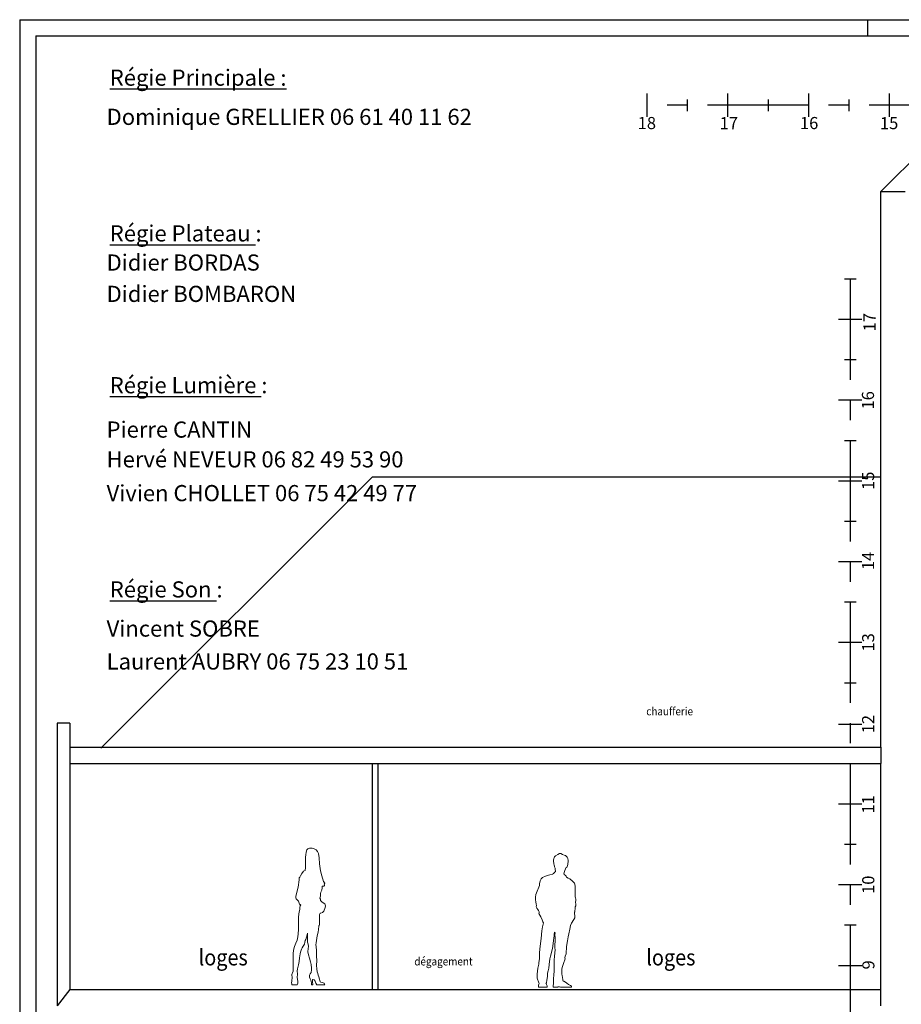
# Model space of a CAD drawing. Extents: x -1683 to 3515, y -7128 to -316.
# Drawn here: x -1551 to -460, y -1535 to -316 of the extents above; entities that cross this region are included whole.
import ezdxf

# ---------------------------------------------------------------- set-up
doc = ezdxf.new("R2010")
doc.units = 0
doc.header["$LTSCALE"] = 100
doc.header["$MEASUREMENT"] = 0
doc.linetypes.add('AXES', pattern=[2, 1.25, -0.25, 0.25, -0.25])
doc.layers.get('0').update_dxf_attribs({"linetype": 'CONTINUOUS'})
for name, color, linetype in [('AXES & echelle', 250, 'AXES'), ('BATIMENT GENERAL', 7, 'CONTINUOUS'), ('lignées numérotées', 7, 'CONTINUOUS'), ('TEXTE', 250, 'CONTINUOUS'), ('titre & contacts', 250, 'CONTINUOUS')]:
    doc.layers.add(name, color=color, linetype=linetype)
doc.layers.add('personnes', color=7, linetype='CONTINUOUS', lineweight=15)
doc.styles.add('ROMAND', font='romant.shx', dxfattribs={"height": 10})
doc.styles.get("Standard").update_dxf_attribs({"font": 'romanc.shx'})

# ---------------------------------------------------------------- blocks, each defined once
blk = doc.blocks.new('lignées horizontales')
at = {"layer": 'AXES & echelle', "color": 5}
for p, q in [((-774.5, 1229.7), (-774.5, 1200.8)), ((-724.5, 1222.5), (-724.5, 1208)), ((-674.5, 1229.7), (-674.5, 1200.8)), ((-624.5, 1222.5), (-624.5, 1208)), ((-574.5, 1229.7), (-574.5, 1200.8)), ((-524.5, 1222.5), (-524.5, 1208)), ((-474.5, 1229.7), (-474.5, 1200.8))]:
    blk.add_line(p, q, dxfattribs=at)
at = {"layer": 'AXES & echelle'}
blk.add_line((425.5, 1215.4), (-774.5, 1215.3, -18.7), dxfattribs=at)
at = {"layer": 'AXES & echelle', "char_height": 15, "width": 25.319, "attachment_point": 5}
for s, insert in [('{\\fSwis721 Cn BT|b1|i0|c0|p34;\\C1;18}', (-774.5, 1193.2)), ('{\\fSwis721 Cn BT|b1|i0|c0|p34;\\C1;17}', (-673, 1193.1)), ('{\\fSwis721 Cn BT|b1|i0|c0|p34;\\C1;16}', (-573.6, 1193.2)), ('{\\fSwis721 Cn BT|b1|i0|c0|p34;\\C1;15}', (-474.6, 1193.1))]:
    blk.add_mtext(s, dxfattribs=dict(at, insert=insert))
blk = doc.blocks.new('lignée numér horiz')
at = {"layer": 'AXES & echelle', "color": 5}
for p, q in [((-868.8, 5496.8), (-854.3, 5496.8)), ((-876, 5446.8), (-847.1, 5446.8)), ((-868.8, 5396.8), (-854.3, 5396.8)), ((-876, 5346.8), (-847.1, 5346.8)), ((-876, 5346.8), (-847.1, 5346.8)), ((-868.8, 5296.8), (-854.3, 5296.8)), ((-876, 5246.8), (-847.1, 5246.8)), ((-868.8, 5196.8), (-854.3, 5196.8)), ((-876, 5146.8), (-847.1, 5146.8)), ((-868.8, 5096.8), (-854.3, 5096.8)), ((-876, 5046.8), (-847.1, 5046.8)), ((-868.8, 4996.8), (-854.3, 4996.8)), ((-876, 4945.3), (-847.1, 4945.3)), ((-868.8, 4896.8), (-854.3, 4896.8)), ((-876, 4846.8), (-847.1, 4846.8)), ((-868.8, 4796.8), (-854.3, 4796.8)), ((-876, 4746.8), (-847.1, 4746.8)), ((-868.8, 4696.8), (-854.3, 4696.8)), ((-876, 4646.8), (-847.1, 4646.8))]:
    blk.add_line(p, q, dxfattribs=at)
at = {"layer": 'AXES & echelle'}
blk.add_line((-861.6, 5496.8), (-861.5, 3420.3), dxfattribs=at)
at = {"layer": 'AXES & echelle', "char_height": 15, "width": 25.319, "attachment_point": 5, "rotation": 90}
for s, insert in [('{\\fSwis721 Cn BT|b1|i0|c0|p34;\\C1;17}', (-837.7, 5443.1)), ('{\\fSwis721 Cn BT|b1|i0|c0|p34;\\C1;16}', (-839.6, 5346.4)), ('{\\fSwis721 Cn BT|b1|i0|c0|p34;\\C1;15}', (-839.4, 5246.8)), ('{\\fSwis721 Cn BT|b1|i0|c0|p34;\\C1;14}', (-839.5, 5147.6)), ('{\\fSwis721 Cn BT|b1|i0|c0|p34;\\C1;13}', (-839.3, 5046.7)), ('{\\fSwis721 Cn BT|b1|i0|c0|p34;\\C1;12}', (-839.4, 4945.5)), ('{\\fSwis721 Cn BT|b1|i0|c0|p34;\\C1;11}', (-839.4, 4846.1)), ('{\\fSwis721 Cn BT|b1|i0|c0|p34;\\C1;10}', (-839.2, 4746.6)), ('{\\fSwis721 Cn BT|b1|i0|c0|p34;\\C1;9}', (-839.1, 4647.4))]:
    blk.add_mtext(s, dxfattribs=dict(at, insert=insert))
blk = doc.blocks.new('TOP_010')
blk.add_lwpolyline([(-19.7, 52.8), (-19.2, 54.6), (-18.4, 56.1), (-17.7, 58.7), (-16.9, 61.7), (-16.2, 63.9), (-16.2, 56.7), (-16.2, 52.8), (-15.6, 50.4), (-15.3, 47.2), (-15.6, 44.8), (-15.8, 40.9), (-15.3, 37), (-14, 33.1), (-12.5, 28.3), (-11.9, 25.2), (-11.4, 20.4), (-11.4, 18.3), (-12, 15.1), (-13.1, 13.5), (-13.9, 11.8), (-13.8, 9.2), (-12.9, 7.4), (-12.1, 5.8), (-11.7, 4.2), (-11.6, 2.4), (-11.5, 0), (-10, 0), (-10.4, 3.9), (-10.3, 5.9), (-10, 6.6), (-8.1, 6.1), (-6.9, 4.3), (-6, 1.8), (-5, 0), (5, 0), (4.8, 0.8), (4.2, 1.8), (1.6, 2.8), (-0.1, 3.2), (-0.8, 3.7), (-1.7, 7.1), (-2.2, 9.6), (-3, 11.9), (-3.6, 13.8), (-4.5, 15.8), (-4.9, 19.5), (-5.3, 23.9), (-5, 29.9), (-5.2, 35.3), (-5.1, 42), (-5.8, 47.2), (-6.2, 49.4), (-5.8, 51.7), (-5.3, 54.8), (-4.9, 57.8), (-4.5, 60.4), (-3.2, 65.2), (-2.7, 68.3), (-2.3, 72.4), (-2.5, 73.3), (-1.6, 73.7), (-1.4, 77.4), (-1.4, 82.6), (-1.4, 86.9), (-0.8, 88.7), (-0.1, 88.5), (2.3, 89.6), (4, 91.1), (5.5, 95.6), (6, 97.6), (5.5, 98.9), (4.9, 100), (1.6, 102.4), (-0.5, 104.1), (-0.5, 106.1), (-1.2, 107.4), (-0.3, 109.6), (-0.5, 112.8), (-0.1, 114.8), (1.2, 117.2), (1.6, 119.8), (1.8, 122.2), (4, 122.2), (4.7, 122.8), (4.7, 123.7), (4.2, 124.8), (5.1, 125.2), (4.9, 125.9), (3.4, 127.8), (1.4, 135), (-0.3, 140.9), (-1.4, 149.5), (-1.9, 157.2), (-2.7, 162.4), (-4, 164.8), (-5.8, 166.9), (-8.8, 168.5), (-10.8, 169.1), (-12.3, 169.3), (-13.8, 168.9), (-14.7, 168.5), (-16, 168.2), (-17.3, 166.9), (-18.2, 164.3), (-18.6, 160.9), (-19, 157.8), (-18.8, 152.6), (-19, 149.3), (-19, 145.2), (-19.2, 141.5), (-21.2, 140.7), (-23.4, 137.8), (-24.9, 134.8), (-25.8, 133.3), (-26.6, 132.4), (-26.6, 131.1), (-26.6, 129.8), (-27.9, 120.7), (-29.5, 114.8), (-30.8, 109.3), (-31, 107.8), (-30.3, 106.5), (-27.7, 103.3), (-26.2, 99.6), (-25.8, 98.9), (-25.1, 99.3), (-24.7, 98.9), (-25.6, 97.6), (-25.8, 95.6), (-26, 93.3), (-26.9, 90.4), (-27.3, 87.2), (-27.5, 83.5), (-27.5, 79.4), (-27.7, 76.7), (-27.7, 75.6), (-27.5, 75.2), (-27.7, 68.3), (-27.9, 63), (-28.2, 59.4), (-29.2, 55), (-31, 51.3), (-32.5, 47.4), (-33.6, 42.8), (-34, 38.1), (-34.2, 33.5), (-34.2, 27.8), (-34.1, 23.6), (-34.1, 16.9), (-34.9, 14.8), (-35.3, 14), (-35.6, 12.5), (-35.6, 11.1), (-35.4, 10.3), (-35.4, 8), (-35.9, 5.5), (-35.9, 4.4), (-36.1, 2.3), (-36, 1.2), (-35.6, 0), (-29.4, 0), (-28.6, 0.8), (-28.3, 2.1), (-28.3, 4.4), (-28.8, 6.5), (-29.3, 9.4), (-29.1, 10.5), (-28.8, 11.3), (-28.6, 12.3), (-28.8, 13.7), (-29.2, 16.7), (-28.6, 19.6), (-27.7, 24.6), (-26.9, 28.9), (-26.2, 33.3), (-25.3, 38.1), (-25.1, 40.2), (-23.8, 43.9), (-23.2, 45.7), (-21.9, 47.8), (-20.3, 50.4)], close=True)
blk = doc.blocks.new('HOM_028')
blk.add_lwpolyline([(2.8, 0), (2.8, 0.7), (5.2, 0.5), (6.3, 0.4), (7.7, 0), (19.6, 0), (20, 0.3), (19.8, 1.3), (18.8, 2.4), (16.3, 3.7), (14.1, 5.1), (13.8, 5.7), (10.5, 7.7), (9.8, 7.7), (9, 8.3), (9, 9.8), (8.5, 14.7), (7.8, 16.1), (7.9, 17.9), (8, 21.3), (8, 22.9), (8.8, 25.6), (9.9, 29.7), (11.9, 35.2), (11.7, 36.5), (12, 38.6), (13.3, 41.5), (13.9, 50.5), (14.8, 57.4), (15.9, 62.7), (16.7, 66.2), (17.9, 72.1), (18.5, 76.5), (20.1, 79.3), (22.8, 84), (23.9, 86.2), (24, 88.8), (23.6, 90.8), (23.6, 92.9), (23.9, 93.4), (24.1, 94.1), (24.2, 94.9), (24.3, 97.2), (24.4, 99), (24.6, 99.6), (25.1, 100.7), (25.2, 103.2), (25, 105.1), (24.8, 105.7), (25.1, 107.2), (25.3, 109), (24.9, 110.9), (24.5, 111.9), (24.6, 114.4), (24.5, 117.3), (24.6, 118.9), (24.6, 121.4), (24.3, 124.9), (23.9, 127.8), (23.7, 128.8), (21.2, 131.6), (17.7, 134.3), (15.6, 135.3), (13.9, 136.3), (13.5, 137.5), (12.1, 138.7), (10.7, 139.9), (10.5, 140.4), (11.2, 143.3), (13.1, 148.1), (14, 148.3), (14.7, 149.6), (15.2, 152.2), (15.3, 153.3), (15.7, 155.4), (15.9, 157.1), (15.2, 159.6), (14.5, 161), (13.8, 161.9), (12.5, 163.3), (10.9, 163.6), (8.7, 164.6), (6.7, 165.7), (4.9, 165.7), (2.9, 164.4), (0.3, 163), (-1.1, 161.6), (-1.5, 160.3), (-1.8, 159.5), (-2.5, 157.6), (-2.4, 155.9), (-2, 153.7), (-1.9, 152.8), (-1.7, 151.4), (-1.2, 150), (-1, 149.3), (-0.5, 147.7), (-0.3, 145.5), (0.1, 144.1), (0.2, 143.5), (-0.3, 143.1), (-0.6, 143.1), (-1.1, 142.3), (-2.2, 141.1), (-3, 140.6), (-3.1, 140.2), (-6.9, 139.4), (-10.2, 138.3), (-13.1, 137.2), (-15.2, 136.2), (-15.9, 135.8), (-17.6, 134.5), (-18.8, 131.8), (-19.4, 129.7), (-19.5, 128.4), (-19.9, 126.2), (-20.5, 123.9), (-22.6, 119.2), (-24.4, 115), (-24.6, 111.7), (-24.5, 108.5), (-24.1, 106), (-23.7, 102.8), (-23.5, 101.5), (-23.7, 99.5), (-23.2, 98), (-21.7, 96.4), (-21, 95.3), (-20.2, 93.4), (-20.3, 92.2), (-20.5, 91.3), (-19.3, 89.2), (-18.1, 87.4), (-16.2, 83.7), (-15.5, 81), (-14.8, 80), (-15.9, 75), (-16.9, 69.8), (-17.6, 60.3), (-18.9, 51), (-19.9, 43.1), (-19.9, 35.5), (-20.7, 30.2), (-20.6, 28.5), (-21.1, 27.2), (-21.8, 23.7), (-22.6, 16.4), (-22.4, 11.3), (-20.6, 5.6), (-20.3, 4.7), (-20.9, 2.8), (-21, 1.6), (-21, 0.5), (-20.8, 0), (-10.6, 0), (-10.4, 0.2), (-10.3, 0.8), (-10.4, 1.7), (-11, 3.7), (-11.4, 4.6), (-11.8, 4.9), (-11.2, 5.4), (-10.7, 8.9), (-10, 13.6), (-9.7, 17.7), (-9.1, 20.5), (-8.3, 23.6), (-7.9, 28.1), (-6.8, 35.1), (-6, 38.6), (-3.6, 48), (-2.4, 57.6), (-2, 61.6), (-1.6, 63.1), (-1.4, 65.8), (-1.2, 67.7), (-0.8, 68.2), (-0.5, 67.3), (-0.7, 65.3), (-0.5, 61.2), (-0.4, 56.1), (-0.9, 53.9), (-0.9, 49.9), (-0.3, 45.7), (-0.7, 43.7), (-1.1, 37.2), (-1.6, 35), (-1.6, 33.6), (-1.4, 31.3), (-1.5, 29.6), (-1.6, 24.4), (-1.5, 19), (-2, 16.4), (-2.2, 9.5), (-2.5, 6.5), (-2.8, 0)], close=True)

msp = doc.modelspace()

# ---------------------------------------------------------------- linework, layer by layer
at = {"layer": 'BATIMENT GENERAL'}
for p, q in [((-484.7, -528.2), (-332.9, -376.5)), ((-484.7, -1216.5), (-484.7, -528.2)), ((-484.7, -528.2), (-454.7, -528.2)), ((-484.7, -1216.5), (-484.7, -1236.5)), ((-484.7, -1516.5), (-484.7, -1236.5)), ((-1488.7, -1516.5), (-1504.7, -1536.5)), ((-1488.7, -1516.5), (-484.7, -1516.5)), ((-484.7, -1536.5), (-484.7, -1516.5))]:
    msp.add_line(p, q, dxfattribs=at)
at = {"layer": 'BATIMENT GENERAL', "color": 9}
for p, q in [((-1450.3, -1217.6), (-1114.1, -881.5)), ((-1114.1, -881.5), (-484.7, -881.5)), ((-1504.7, -1186.5), (-1504.7, -1536.5)), ((-1488.7, -1186.5), (-1504.7, -1186.5)), ((-1488.7, -1186.5), (-1488.7, -1516.5)), ((-1488.7, -1216.5), (-484.7, -1216.5)), ((-1488.7, -1216.5), (-1488.7, -1236.5)), ((-1488.7, -1236.5), (-484.7, -1236.5)), ((-1114.7, -1236.5), (-1114.7, -1516.5)), ((-1107.7, -1236.5), (-1107.7, -1516.5))]:
    msp.add_line(p, q, dxfattribs=at)
at = {"layer": 'titre & contacts'}
for p, q in [((-1550.9, -315.6), (3515.1, -315.6)), ((-1550.9, -315.6), (-1550.9, -2932.3)), ((-500.9, -335.6), (-500.9, -315.6)), ((-1530.9, -335.6), (3495.1, -335.6)), ((-1530.9, -335.6), (-1530.9, -2912.3))]:
    msp.add_line(p, q, dxfattribs=at)

# ---------------------------------------------------------------- block references
at = {"layer": 'lignées numérotées', "color": 250, "linetype": 'ByBlock'}
for name, p in [('lignées horizontales', (0, -1636.8)), ('lignée numér horiz', (338.8, -6133.3))]:
    msp.add_blockref(name, p, dxfattribs=at)
at = {"layer": 'personnes', "color": 9}
for name, p in [('TOP_010', (-1178.2, -1510.5)), ('HOM_028', (-887.7, -1513.7))]:
    msp.add_blockref(name, p, dxfattribs=at)

# ---------------------------------------------------------------- texts
at = {"layer": 'BATIMENT GENERAL', "color": 9, "style": 'ROMAND', "width": 0.9}
for s, height, p in [('chaufferie', 10, (-775.2, -1176.9)), ('loges', 20, (-1329.4, -1486.6)), ('dégagement', 10, (-1062.4, -1486.6)), ('loges', 20, (-775.2, -1486.6))]:
    msp.add_text(s, height=height, dxfattribs=at).set_placement(p)
at = {"layer": 'TEXTE', "char_height": 20, "attachment_point": 1, "style": 'ROMAND'}
for s, insert, width in [('{\\fUS|b1|i0|c0|p82;\\LRégie Principale :}', (-1439.4, -377.4), 667.106), ('Dominique GRELLIER 06 61 40 11 62', (-1443.3, -425.9), 1050.937), ('{\\fUS|b1|i0|c0|p82;\\LRégie Plateau\\l :}', (-1439.4, -570.2), 667.106), ('Didier BORDAS', (-1443.3, -606.3), 1050.937), ('Didier BOMBARON', (-1443.3, -645.1), 1050.937), ('{\\fUS|b1|i0|c0|p82;\\LRégie Lumière\\l :}', (-1439.4, -758.2), 667.106), ('Pierre CANTIN', (-1443.3, -813.1), 1050.937), ('Hervé NEVEUR 06 82 49 53 90', (-1443.3, -850), 1050.937), ('Vivien CHOLLET 06 75 42 49 77', (-1443.3, -891.8), 1050.937), ('{\\fUS|b1|i0|c0|p82;\\LRégie Son\\l :}', (-1439.4, -1011), 667.106), ('Vincent SOBRE', (-1443.3, -1059.5), 1050.937), ('Laurent AUBRY 06 75 23 10 51', (-1443.3, -1100.2), 1050.937)]:
    msp.add_mtext(s, dxfattribs=dict(at, insert=insert, width=width))

doc.saveas('drawing.dxf')
